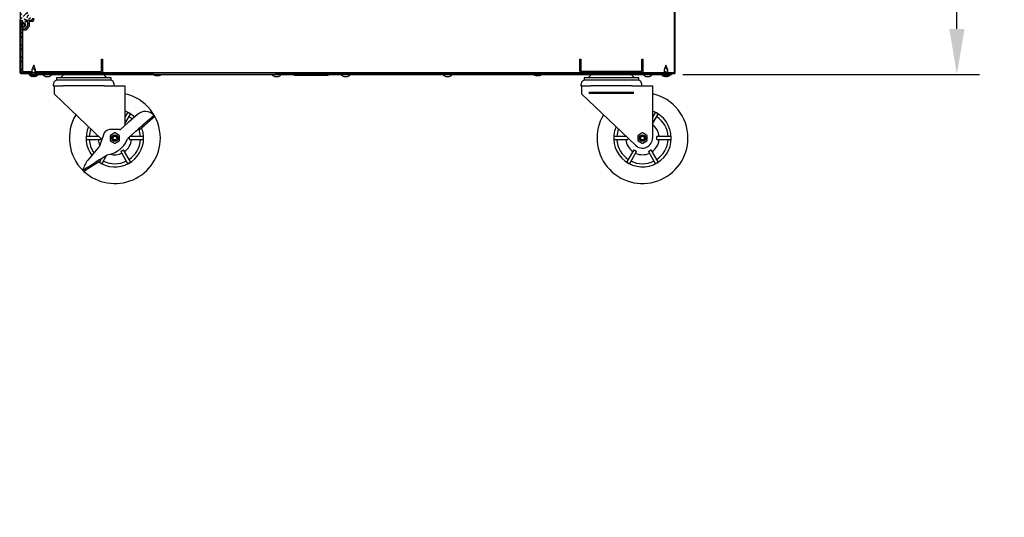
# Model space of a CAD drawing. Units: millimetres. Extents: x 0 to 12085, y 0 to 6069.
# Drawn here: x 9943 to 11025, y 0 to 547 of the extents above; entities that cross this region are included whole.
import ezdxf
from ezdxf import colors
from ezdxf.entities.mleader import LeaderData, LeaderLine
from ezdxf.math import Vec2, Vec3

# ---------------------------------------------------------------- set-up
doc = ezdxf.new("R2010")
doc.units = ezdxf.units.MM
doc.header["$LTSCALE"] = 10
for name, color, linetype in [('30277K0100(SEALI', 7, 'Continuous'), ('4034C41200(BLINE', 7, 'Continuous'), ('7112401008(TH_TS', 7, 'Continuous'), ('7S507N12L1(SPCAI', 7, 'Continuous'), ('Default', 7, 'Continuous'), ('P0109Q0100(CAP_U', 7, 'Continuous'), ('P0177P0100(SEALI', 7, 'Continuous'), ('UTETHAN-VOLUME', 7, 'Continuous'), ('V0108A0090(CABIN', 7, 'Continuous'), ('V0108A0100(CABIE', 7, 'Continuous'), ('V0108A0110(CABIE', 7, 'Continuous'), ('V0108A0130(CABIE', 7, 'Continuous'), ('V0122A0320(FRAME', 7, 'Continuous'), ('V0144A0190(PIPE_', 7, 'Continuous'), ('V0176A0150(REINF', 7, 'Continuous'), ('V0176A0160(REINF', 7, 'Continuous'), ('너트', 7, 'Continuous'), ('몸체', 7, 'Continuous'), ('브레이크', 7, 'Continuous'), ('축', 7, 'Continuous'), ('타이어(휠)', 7, 'Continuous')]:
    doc.layers.add(name, color=color, linetype=linetype)
doc.layers.add('AM_5', color=3, linetype='Continuous', lineweight=18)
doc.dimstyles.new('ISO-25', dxfattribs={"dimtxt": 2.5, "dimasz": 2.5, "dimexe": 1.25, "dimexo": 0.625, "dimtad": 1, "dimtxsty": 'Standard', "dimcen": 2.5, "dimadec": 0, "dimazin": 0, "dimtfac": 1, "dimtmove": 0, "dimatfit": 3, "dimfxl": 0, "dimarcsym": 0})
pattern_1 = [(135.00001, (0, -531.965), (-6.735191, -6.735193), []), (135.00001, (-7e-07, -527.474), (-6.735191, -6.735193), [])]
pattern_2 = [(135, (0, -531.9646), (-2.245064, -2.245064), [])]
pattern_3 = [(135, (0, -531.9646), (-2.245064, -2.245064), []), (225, (0, -531.9646), (-2.245064, -6.7351921), [7.9375, -4.7625])]

# ---------------------------------------------------------------- blocks, each defined once
blk = doc.blocks.new('_DOT')
at = {"color": 0}
blk.add_line((0, 0), (-1, 0), dxfattribs=at)
at = {"color": 0, "const_width": 0.333}
blk.add_lwpolyline([(-0.1665, 0, 1), (0.1665, 0, 1)], format="xyb", close=True, dxfattribs=at)
blk = doc.blocks.new('*D54')
at = {"layer": 'AM_5', "color": 0, "lineweight": -2}
for p, q in [((10674.6, 2467.1), (10997.7, 2467.1)), ((10972.7, 537.1), (10972.7, 2417.1)), ((10671.4, 487.1), (10997.7, 487.1))]:
    blk.add_line(p, q, dxfattribs=at)
at = {"layer": 'AM_5', "color": 0}
for points in [[(10964.4, 2417.1), (10981.1, 2417.1), (10972.7, 2467.1)], [(10964.4, 537.1), (10981.1, 537.1), (10972.7, 487.1)]]:
    blk.add_solid(points, dxfattribs=at)
at = {"layer": 'Defpoints', "color": 0}
for p in [(10662.1, 2467.1), (10972.7, 2467.1), (10658.9, 487.1)]:
    blk.add_point(p, dxfattribs=at)
at = {"layer": 'AM_5', "color": 0, "insert": (10935.2, 1477.1), "char_height": 50, "attachment_point": 5, "rotation": 90}
blk.add_mtext('1980', dxfattribs=at)

msp = doc.modelspace()

# ---------------------------------------------------------------- hatches: boundary and pattern name
at = {"layer": '7112401008(TH_TS', "linetype": 'Continuous'}
h = msp.add_hatch(dxfattribs=at)
h.set_pattern_fill('LINE', scale=2, angle=135, style=0)
h.set_pattern_definition([(135, (0, -531.9646), (-4.490128, -4.490128), [])])
edge = h.paths.add_edge_path()
edge.add_line((9959.916, 492.239), (9957.916, 497.068))
edge.add_line((9957.916, 497.068), (9955.916, 492.239))
edge.add_line((9955.916, 492.239), (9955.916, 487.068))
edge.add_line((9955.916, 487.068), (9953.216, 487.068))
edge.add_line((9953.216, 487.068), (9953.216, 486.569))
edge.add_arc((9957.916, 491.088), 6.52, 223.874562, 251.210882)
edge.add_line((9955.816, 484.915), (9955.816, 485.915))
edge.add_line((9955.816, 485.915), (9957.416, 486.876))
edge.add_line((9957.416, 486.876), (9958.416, 486.876))
edge.add_line((9958.416, 486.876), (9960.016, 485.915))
edge.add_line((9960.016, 485.915), (9960.016, 484.915))
edge.add_arc((9957.916, 491.088), 6.52, 288.789118, 316.125438)
edge.add_line((9962.616, 486.569), (9962.616, 487.068))
edge.add_line((9962.616, 487.068), (9959.916, 487.068))
edge.add_line((9959.916, 487.068), (9959.916, 492.239))
h = msp.add_hatch(dxfattribs=at)
h.set_pattern_fill('LINE', angle=135, style=0)
h.set_pattern_definition(pattern_2)
edge = h.paths.add_edge_path()
edge.add_line((10654.916, 492.239), (10652.916, 497.068))
edge.add_line((10652.916, 497.068), (10650.916, 492.239))
edge.add_line((10650.916, 492.239), (10650.916, 487.068))
edge.add_line((10650.916, 487.068), (10648.216, 487.068))
edge.add_line((10648.216, 487.068), (10648.216, 486.569))
edge.add_arc((10652.916, 491.088), 6.52, 223.874562, 251.210882)
edge.add_line((10650.816, 484.915), (10650.816, 485.915))
edge.add_line((10650.816, 485.915), (10652.416, 486.876))
edge.add_line((10652.416, 486.876), (10653.416, 486.876))
edge.add_line((10653.416, 486.876), (10655.016, 485.915))
edge.add_line((10655.016, 485.915), (10655.016, 484.915))
edge.add_arc((10652.916, 491.088), 6.52, 288.789118, 316.125438)
edge.add_line((10657.616, 486.569), (10657.616, 487.068))
edge.add_line((10657.616, 487.068), (10654.916, 487.068))
edge.add_line((10654.916, 487.068), (10654.916, 492.239))
at = {"layer": 'V0108A0100(CABIE', "linetype": 'Continuous'}
h = msp.add_hatch(dxfattribs=at)
h.set_pattern_fill('ANSI32', angle=90.000009, style=0)
h.set_pattern_definition(pattern_1)
edge = h.paths.add_edge_path()
edge.add_line((10654.416, 488.068), (10662.316, 488.068))
edge.add_arc((10662.316, 488.668), 0.6, 270, 360)
edge.add_line((10662.916, 488.668), (10662.916, 1854.068))
edge.add_line((10662.916, 1854.068), (10662.516, 1854.068))
edge.add_line((10662.516, 1854.068), (10662.516, 488.668))
edge.add_arc((10662.316, 488.668), 0.2, 270, 360, ccw=False)
edge.add_line((10662.316, 488.468), (10654.416, 488.468))
edge.add_line((10654.416, 488.468), (10654.416, 488.068))
h = msp.add_hatch(dxfattribs=at)
h.set_pattern_fill('ANSI32', angle=90.000009, style=0)
h.set_pattern_definition(pattern_1)
h.paths.add_polyline_path([(10647.916, 488.068), (10651.416, 488.068), (10651.416, 488.468), (10647.916, 488.468)])
at = {"layer": 'V0108A0110(CABIE', "linetype": 'Continuous'}
h = msp.add_hatch(dxfattribs=at)
h.set_pattern_fill('ANSI32', scale=2, angle=0.000009, style=0)
h.set_pattern_definition([(45, (0, -531.965), (-13.470386, 13.470382), []), (45, (8.98, -531.965), (-13.470386, 13.470382), [])])
h.paths.add_polyline_path([(10650.666, 487.468), (9960.166, 487.468), (9960.166, 487.068), (10650.666, 487.068)])
at = {"layer": 'V0108A0130(CABIE', "linetype": 'Continuous'}
h = msp.add_hatch(dxfattribs=at)
h.set_pattern_fill('ANSI38', angle=90, style=0)
h.set_pattern_definition(pattern_3)
edge = h.paths.add_edge_path()
edge.add_arc((9950.116, 548.268), 0.2, 270, 360, ccw=False)
edge.add_line((9950.116, 548.068), (9943.716, 548.068))
edge.add_arc((9943.716, 547.268), 0.8, 90, 180)
edge.add_line((9942.916, 547.268), (9942.916, 488.868))
edge.add_arc((9943.716, 488.868), 0.8, 180, 270)
edge.add_line((9943.716, 488.068), (9955.666, 488.068))
edge.add_line((9955.666, 488.068), (9955.666, 488.668))
edge.add_line((9955.666, 488.668), (9943.716, 488.668))
edge.add_arc((9943.716, 488.868), 0.2, 180, 270, ccw=False)
edge.add_line((9943.516, 488.868), (9943.516, 547.268))
edge.add_arc((9943.716, 547.268), 0.2, 90, 180, ccw=False)
edge.add_line((9943.716, 547.468), (9950.116, 547.468))
edge.add_arc((9950.116, 548.268), 0.8, 270, 360)
edge.add_line((9950.916, 548.268), (9950.916, 555.968))
edge.add_line((9950.916, 555.968), (9950.316, 555.968))
edge.add_line((9950.316, 555.968), (9950.316, 548.268))
h = msp.add_hatch(dxfattribs=at)
h.set_pattern_fill('ANSI38', angle=90, style=0)
h.set_pattern_definition(pattern_3)
h.paths.add_polyline_path([(9962.916, 488.668), (9960.166, 488.668), (9960.166, 488.068), (9962.916, 488.068)])
at = {"layer": 'V0122A0320(FRAME', "linetype": 'Continuous'}
h = msp.add_hatch(dxfattribs=at)
h.set_pattern_fill('LINE', angle=45, style=0)
h.set_pattern_definition([(45, (0, -531.9646), (-2.245064, 2.245064), [])])
edge = h.paths.add_edge_path()
edge.add_arc((9943.416, 548.568), 0.5, 180, 270)
edge.add_line((9943.416, 548.068), (9946.916, 548.068))
edge.add_line((9946.916, 548.068), (9946.916, 549.568))
edge.add_line((9946.916, 549.568), (9945.216, 549.568))
edge.add_arc((9945.216, 550.068), 0.5, 180, 270, ccw=False)
edge.add_line((9944.716, 550.068), (9944.716, 550.268))
edge.add_arc((9945.216, 550.268), 0.5, 90, 180, ccw=False)
edge.add_line((9945.216, 550.768), (9947.739, 550.768))
edge.add_arc((9947.739, 551.768), 1, 270, 338.198591)
edge.add_line((9948.667, 551.396), (9950.416, 554.968))
edge.add_line((9950.416, 554.968), (9950.416, 556.768))
edge.add_line((9950.416, 556.768), (9951.216, 556.768))
edge.add_line((9951.216, 556.768), (9951.216, 549.268))
edge.add_arc((9952.216, 549.268), 1, 180, 270)
edge.add_line((9952.216, 548.268), (9955.716, 548.268))
edge.add_arc((9955.716, 547.768), 0.5, 0, 90, ccw=False)
edge.add_line((9956.216, 547.768), (9956.216, 547.268))
edge.add_arc((9955.716, 547.268), 0.5, 270, 360, ccw=False)
edge.add_line((9955.716, 546.768), (9950.17, 546.768))
edge.add_arc((9949.366, 546.018), 1.1, 42.985886, 317.014114)
edge.add_line((9950.17, 545.268), (9951.416, 545.268))
edge.add_line((9951.416, 545.268), (9951.416, 540.952))
edge.add_line((9951.416, 540.952), (9949.261, 537.803))
edge.add_arc((9948.436, 538.368), 1, 270, 325.627495, ccw=False)
edge.add_line((9948.436, 537.368), (9945.516, 537.368))
edge.add_line((9945.516, 537.368), (9945.516, 535.868))
edge.add_line((9945.516, 535.868), (9948.436, 535.868))
edge.add_arc((9948.436, 538.368), 2.5, 270, 325.627495)
edge.add_line((9950.5, 536.956), (9952.916, 540.488))
edge.add_line((9952.916, 540.488), (9952.916, 545.268))
edge.add_line((9952.916, 545.268), (9956.716, 545.268))
edge.add_arc((9956.716, 546.268), 1, 270, 360)
edge.add_line((9957.716, 546.268), (9957.716, 548.768))
edge.add_arc((9956.716, 548.768), 1, 0, 90)
edge.add_line((9956.716, 549.768), (9953.216, 549.768))
edge.add_arc((9953.216, 550.268), 0.5, 180, 270, ccw=False)
edge.add_line((9952.716, 550.268), (9952.716, 564.468))
edge.add_arc((9953.216, 564.468), 0.5, 90, 180, ccw=False)
edge.add_line((9953.216, 564.968), (9955.716, 564.968))
edge.add_arc((9955.716, 564.468), 0.5, 0, 90, ccw=False)
edge.add_line((9956.216, 564.468), (9956.216, 562.468))
edge.add_line((9956.216, 562.468), (9957.716, 562.468))
edge.add_line((9957.716, 562.468), (9957.716, 565.468))
edge.add_arc((9956.716, 565.468), 1, 0, 90)
edge.add_line((9956.716, 566.468), (9952.216, 566.468))
edge.add_arc((9952.216, 565.468), 1, 90, 180)
edge.add_line((9951.216, 565.468), (9951.216, 559.768))
edge.add_line((9951.216, 559.768), (9950.416, 559.768))
edge.add_line((9950.416, 559.768), (9950.416, 564.268))
edge.add_arc((9950.116, 564.268), 0.3, 0, 90)
edge.add_line((9950.116, 564.568), (9944.716, 564.568))
edge.add_line((9944.716, 564.568), (9944.716, 565.568))
edge.add_line((9944.716, 565.568), (9949.416, 565.568))
edge.add_arc((9949.416, 566.568), 1, 270, 360)
edge.add_line((9950.416, 566.568), (9950.416, 567.068))
edge.add_line((9950.416, 567.068), (9943.916, 567.068))
edge.add_arc((9943.916, 566.068), 1, 90, 180)
edge.add_line((9942.916, 566.068), (9942.916, 548.568))
edge = h.paths.add_edge_path()
edge.add_line((9948.416, 563.068), (9945.216, 563.068))
edge.add_arc((9945.216, 562.568), 0.5, 90, 180)
edge.add_line((9944.716, 562.568), (9944.716, 552.768))
edge.add_arc((9945.216, 552.768), 0.5, 180, 270)
edge.add_line((9945.216, 552.268), (9947.4, 552.268))
edge.add_line((9947.4, 552.268), (9948.916, 555.257))
edge.add_line((9948.916, 555.257), (9948.916, 562.568))
edge.add_arc((9948.416, 562.568), 0.5, 0, 90)
at = {"layer": 'V0144A0190(PIPE_', "linetype": 'Continuous'}
h = msp.add_hatch(dxfattribs=at)
h.set_pattern_fill('LINE', angle=135, style=0)
h.set_pattern_definition(pattern_2)
edge = h.paths.add_edge_path()
edge.add_ellipse((9946.296, 541.56), major_axis=(2.6, 0), ratio=1, start_angle=0, end_angle=360)
edge = h.paths.add_edge_path()
edge.add_ellipse((9946.296, 541.56), major_axis=(2, 0), ratio=1, start_angle=0, end_angle=360)
h = msp.add_hatch(dxfattribs=at)
h.set_pattern_fill('LINE', angle=135, style=0)
h.set_pattern_definition(pattern_2)
edge = h.paths.add_edge_path()
edge.add_ellipse((9946.296, 541.56), major_axis=(2.38, 0), ratio=1, start_angle=0, end_angle=360)
edge = h.paths.add_edge_path()
edge.add_ellipse((9946.296, 541.56), major_axis=(1.78, 0), ratio=1, start_angle=0, end_angle=360)
at = {"layer": 'V0176A0150(REINF', "linetype": 'Continuous'}
h = msp.add_hatch(dxfattribs=at)
h.set_pattern_fill('ANSI32', angle=90.000009, style=0)
h.set_pattern_definition(pattern_1)
edge = h.paths.add_edge_path()
edge.add_line((9956.166, 490.368), (9946.016, 490.368))
edge.add_arc((9946.016, 490.868), 0.5, 180, 270, ccw=False)
edge.add_line((9945.516, 490.868), (9945.516, 546.068))
edge.add_line((9945.516, 546.068), (9943.916, 546.068))
edge.add_line((9943.916, 546.068), (9943.916, 490.868))
edge.add_arc((9946.016, 490.868), 2.1, 180, 270)
edge.add_line((9946.016, 488.768), (9956.166, 488.768))
edge.add_line((9956.166, 488.768), (9956.166, 490.368))
h = msp.add_hatch(dxfattribs=at)
h.set_pattern_fill('ANSI32', angle=90.000009, style=0)
h.set_pattern_definition(pattern_1)
edge = h.paths.add_edge_path()
edge.add_line((10033.916, 490.868), (10033.916, 503.768))
edge.add_line((10033.916, 503.768), (10032.316, 503.768))
edge.add_line((10032.316, 503.768), (10032.316, 490.868))
edge.add_arc((10031.816, 490.868), 0.5, 270, 360, ccw=False)
edge.add_line((10031.816, 490.368), (9959.666, 490.368))
edge.add_line((9959.666, 490.368), (9959.666, 488.768))
edge.add_line((9959.666, 488.768), (10031.816, 488.768))
edge.add_arc((10031.816, 490.868), 2.1, 270, 360)
at = {"layer": 'V0176A0160(REINF', "linetype": 'Continuous'}
h = msp.add_hatch(dxfattribs=at)
h.set_pattern_fill('ANSI32', angle=90.000009, style=0)
h.set_pattern_definition(pattern_1)
edge = h.paths.add_edge_path()
edge.add_arc((10625.816, 490.968), 2.1, 270, 360)
edge.add_line((10627.916, 490.968), (10627.916, 503.868))
edge.add_line((10627.916, 503.868), (10626.316, 503.868))
edge.add_line((10626.316, 503.868), (10626.316, 490.968))
edge.add_arc((10625.816, 490.968), 0.5, 270, 360, ccw=False)
edge.add_line((10625.816, 490.468), (10560.016, 490.468))
edge.add_arc((10560.016, 490.968), 0.5, 180, 270, ccw=False)
edge.add_line((10559.516, 490.968), (10559.516, 503.868))
edge.add_line((10559.516, 503.868), (10557.916, 503.868))
edge.add_line((10557.916, 503.868), (10557.916, 490.968))
edge.add_arc((10560.016, 490.968), 2.1, 180, 270)
edge.add_line((10560.016, 488.868), (10625.816, 488.868))

# ---------------------------------------------------------------- linework, layer by layer
at = {"layer": '30277K0100(SEALI', "color": 7, "linetype": 'Continuous'}
for p, q in [((10089.471, 487.468), (10089.471, 488.668)), ((10224.471, 487.468), (10224.471, 488.668))]:
    msp.add_line(p, q, dxfattribs=at)
at = {"layer": '4034C41200(BLINE', "color": 7, "linetype": 'Continuous'}
for centre, radius, start, end in [((9954.696, 487.968), 0.1, 90, 232.273038), ((9957.916, 492.129), 5.362, 232.273038, 240.393682), ((9957.916, 492.129), 5.362, 299.606318, 307.726962), ((9961.135, 487.968), 0.1, 307.726962, 90)]:
    msp.add_arc(centre, radius, start, end, dxfattribs=at)
at = {"layer": '7112401008(TH_TS', "color": 7, "linetype": 'Continuous'}
for p, q in [((9955.916, 487.068), (9953.216, 487.068)), ((9953.216, 487.068), (9953.216, 486.569)), ((9957.916, 497.068), (9955.916, 492.239)), ((9955.916, 492.239), (9955.916, 487.068)), ((9955.916, 492.239), (9956.345, 492.239)), ((9956.345, 487.068), (9956.345, 492.239)), ((9959.916, 492.239), (9957.916, 497.068)), ((9959.486, 487.068), (9959.486, 492.239)), ((9959.916, 492.239), (9959.486, 492.239)), ((9959.916, 487.068), (9959.916, 492.239)), ((9962.616, 487.068), (9959.916, 487.068)), ((9962.616, 486.569), (9962.616, 487.068)), ((9968.216, 487.068), (9968.216, 486.569)), ((9970.916, 488.068), (9970.916, 487.468)), ((9971.345, 487.468), (9971.345, 488.068)), ((9977.616, 486.569), (9977.616, 487.068)), ((10089.216, 488.068), (10089.216, 487.569)), ((10089.471, 487.569), (10089.216, 487.569)), ((10220.216, 487.068), (10220.216, 486.569)), ((10226.486, 487.468), (10226.486, 488.068)), ((10226.916, 487.468), (10226.916, 488.068)), ((10229.616, 486.569), (10229.616, 487.068)), ((10296.216, 487.068), (10296.216, 486.569)), ((10298.916, 488.068), (10298.916, 487.468)), ((10299.345, 487.468), (10299.345, 488.068)), ((10302.486, 487.468), (10302.486, 488.068)), ((10302.916, 487.468), (10302.916, 488.068)), ((10305.616, 486.569), (10305.616, 487.068)), ((10408.216, 487.068), (10408.216, 486.569)), ((10410.916, 488.068), (10410.916, 487.468)), ((10411.345, 487.468), (10411.345, 488.068)), ((10414.486, 487.468), (10414.486, 488.068)), ((10414.916, 487.468), (10414.916, 488.068)), ((10417.616, 486.569), (10417.616, 487.068)), ((10507.216, 488.068), (10507.216, 487.569)), ((10516.616, 487.569), (10507.216, 487.569)), ((10516.616, 487.569), (10516.616, 488.068)), ((10628.216, 487.068), (10628.216, 486.569)), ((10634.486, 487.468), (10634.486, 488.068)), ((10634.916, 487.468), (10634.916, 488.068)), ((10637.616, 486.569), (10637.616, 487.068)), ((10650.916, 487.068), (10648.216, 487.068)), ((10648.216, 487.068), (10648.216, 486.569)), ((10652.916, 497.068), (10650.916, 492.239)), ((10650.916, 492.239), (10650.916, 487.068)), ((10650.916, 492.239), (10651.345, 492.239)), ((10651.345, 487.068), (10651.345, 492.239)), ((10654.916, 492.239), (10652.916, 497.068)), ((10654.486, 487.068), (10654.486, 492.239)), ((10654.916, 492.239), (10654.486, 492.239)), ((10654.916, 487.068), (10654.916, 492.239)), ((10657.616, 487.068), (10654.916, 487.068)), ((10657.616, 486.569), (10657.616, 487.068)), ((9957.416, 486.876), (9955.816, 485.915)), ((9955.816, 485.915), (9955.816, 484.915)), ((9958.416, 486.876), (9957.416, 486.876)), ((9957.416, 485.951), (9957.416, 484.915)), ((9957.416, 485.915), (9958.416, 485.915)), ((9960.016, 485.915), (9958.416, 486.876)), ((9958.416, 484.915), (9958.416, 485.951)), ((9960.016, 484.915), (9960.016, 485.915)), ((9977.616, 486.569), (9968.216, 486.569)), ((9970.816, 484.935), (9970.816, 484.915)), ((9972.416, 484.935), (9972.416, 484.915)), ((9973.416, 484.935), (9973.416, 484.915)), ((9975.016, 484.935), (9975.016, 484.915)), ((10091.816, 485.935), (10091.816, 485.915)), ((10093.416, 485.935), (10093.416, 485.915)), ((10094.416, 485.935), (10094.416, 485.915)), ((10096.016, 485.935), (10096.016, 485.915)), ((10229.616, 486.569), (10220.216, 486.569)), ((10222.816, 484.935), (10222.816, 484.915)), ((10224.416, 484.935), (10224.416, 484.915)), ((10225.416, 484.935), (10225.416, 484.915)), ((10227.016, 484.935), (10227.016, 484.915)), ((10305.616, 486.569), (10296.216, 486.569)), ((10298.816, 484.935), (10298.816, 484.915)), ((10300.416, 484.935), (10300.416, 484.915)), ((10301.416, 484.935), (10301.416, 484.915)), ((10303.016, 484.935), (10303.016, 484.915)), ((10417.616, 486.569), (10408.216, 486.569)), ((10410.816, 484.935), (10410.816, 484.915)), ((10412.416, 484.935), (10412.416, 484.915)), ((10413.416, 484.935), (10413.416, 484.915)), ((10415.016, 484.935), (10415.016, 484.915)), ((10509.816, 485.935), (10509.816, 485.915)), ((10511.416, 485.935), (10511.416, 485.915)), ((10512.416, 485.935), (10512.416, 485.915)), ((10514.016, 485.935), (10514.016, 485.915)), ((10637.616, 486.569), (10628.216, 486.569)), ((10630.816, 484.935), (10630.816, 484.915)), ((10632.416, 484.935), (10632.416, 484.915)), ((10633.416, 484.935), (10633.416, 484.915)), ((10635.016, 484.935), (10635.016, 484.915)), ((10652.416, 486.876), (10650.816, 485.915)), ((10650.816, 485.915), (10650.816, 484.915)), ((10653.416, 486.876), (10652.416, 486.876)), ((10652.416, 485.951), (10652.416, 484.915)), ((10652.416, 485.915), (10653.416, 485.915)), ((10655.016, 485.915), (10653.416, 486.876)), ((10653.416, 484.915), (10653.416, 485.951)), ((10655.016, 484.915), (10655.016, 485.915))]:
    msp.add_line(p, q, dxfattribs=at)
for centre, radius, start, end in [((10093.916, 492.088), 6.52, 223.874562, 225.120225), ((10093.916, 492.088), 6.52, 230.34838, 251.210882), ((10093.916, 492.088), 6.52, 288.789118, 309.65162), ((10511.916, 492.088), 6.52, 223.874562, 225.120225), ((10511.916, 492.088), 6.52, 230.34838, 251.210882), ((10511.916, 492.088), 6.52, 288.789118, 309.65162), ((10511.916, 492.088), 6.52, 314.879775, 316.125438), ((9957.916, 491.088), 6.52, 223.874562, 251.210882), ((9957.916, 491.088), 6.501, 251.1533, 251.711159), ((9957.916, 491.088), 6.173, 265.353735, 274.646265), ((9957.916, 491.088), 6.501, 288.288841, 288.8467), ((9957.916, 491.088), 6.52, 288.789118, 316.125438), ((9972.916, 491.088), 6.52, 223.874562, 251.210882), ((9972.916, 491.088), 6.501, 251.1533, 251.711159), ((9972.916, 491.088), 6.173, 265.353735, 274.646265), ((9972.916, 491.088), 6.501, 288.288841, 288.8467), ((9972.916, 491.088), 6.52, 288.789118, 316.125438), ((10093.916, 492.088), 6.501, 251.1533, 251.711159), ((10093.916, 492.088), 6.173, 265.353735, 274.646265), ((10093.916, 492.088), 6.501, 288.288841, 288.8467), ((10224.916, 491.088), 6.52, 223.874562, 251.210882), ((10224.916, 491.088), 6.501, 251.1533, 251.711159), ((10224.916, 491.088), 6.173, 265.353735, 274.646265), ((10224.916, 491.088), 6.501, 288.288841, 288.8467), ((10224.916, 491.088), 6.52, 288.789118, 316.125438), ((10300.916, 491.088), 6.52, 223.874562, 251.210882), ((10300.916, 491.088), 6.501, 251.1533, 251.711159), ((10300.916, 491.088), 6.173, 265.353735, 274.646265), ((10300.916, 491.088), 6.501, 288.288841, 288.8467), ((10300.916, 491.088), 6.52, 288.789118, 316.125438), ((10412.916, 491.088), 6.52, 223.874562, 251.210882), ((10412.916, 491.088), 6.501, 251.1533, 251.711159), ((10412.916, 491.088), 6.173, 265.353735, 274.646265), ((10412.916, 491.088), 6.501, 288.288841, 288.8467), ((10412.916, 491.088), 6.52, 288.789118, 316.125438), ((10511.916, 492.088), 6.501, 251.1533, 251.711159), ((10511.916, 492.088), 6.173, 265.353735, 274.646265), ((10511.916, 492.088), 6.501, 288.288841, 288.8467), ((10632.916, 491.088), 6.52, 223.874562, 251.210882), ((10632.916, 491.088), 6.501, 251.1533, 251.711159), ((10632.916, 491.088), 6.173, 265.353735, 274.646265), ((10632.916, 491.088), 6.501, 288.288841, 288.8467), ((10632.916, 491.088), 6.52, 288.789118, 316.125438), ((10652.916, 491.088), 6.52, 223.874562, 251.210882), ((10652.916, 491.088), 6.501, 251.1533, 251.711159), ((10652.916, 491.088), 6.173, 265.353735, 274.646265), ((10652.916, 491.088), 6.501, 288.288841, 288.8467), ((10652.916, 491.088), 6.52, 288.789118, 316.125438)]:
    msp.add_arc(centre, radius, start, end, dxfattribs=at)
for centre, start_param, end_param in [((9955.876, 485.951), 3.14159265, 3.92699082), ((9959.956, 485.951), 5.49778714, 6.28318531), ((10650.876, 485.951), 3.14159265, 3.92699082), ((10654.956, 485.951), 5.49778714, 6.28318531)]:
    msp.add_ellipse(centre, major_axis=(-1.54, 0), ratio=0.60086062, start_param=start_param, end_param=end_param, dxfattribs=at)
for points in [[(9957.416, 484.915), (9957.416, 484.883), (9957.406, 484.854), (9957.369, 484.803), (9957.34, 484.78), (9957.263, 484.745), (9957.216, 484.731), (9957.103, 484.713), (9957.037, 484.708), (9956.82, 484.708), (9956.645, 484.727), (9956.365, 484.78), (9956.267, 484.803), (9956.072, 484.854), (9955.974, 484.883), (9955.876, 484.915)], [(9959.956, 484.915), (9959.857, 484.883), (9959.759, 484.854), (9959.565, 484.803), (9959.467, 484.78), (9959.28, 484.745), (9959.191, 484.731), (9959.02, 484.713), (9958.939, 484.708), (9958.722, 484.708), (9958.606, 484.727), (9958.492, 484.78), (9958.463, 484.803), (9958.425, 484.854), (9958.416, 484.883), (9958.416, 484.915)], [(9970.876, 484.915), (9970.974, 484.883), (9971.072, 484.854), (9971.266, 484.803), (9971.364, 484.78), (9971.551, 484.745), (9971.641, 484.731), (9971.811, 484.713), (9971.892, 484.708), (9972.109, 484.708), (9972.225, 484.727), (9972.339, 484.78), (9972.368, 484.803), (9972.406, 484.854), (9972.416, 484.883), (9972.416, 484.915)], [(9973.416, 484.915), (9973.416, 484.883), (9973.425, 484.854), (9973.463, 484.803), (9973.492, 484.78), (9973.568, 484.745), (9973.615, 484.731), (9973.728, 484.713), (9973.794, 484.708), (9974.011, 484.708), (9974.186, 484.727), (9974.467, 484.78), (9974.564, 484.803), (9974.759, 484.854), (9974.857, 484.883), (9974.956, 484.915)], [(10091.876, 485.915), (10091.974, 485.883), (10092.072, 485.854), (10092.266, 485.803), (10092.364, 485.78), (10092.551, 485.745), (10092.641, 485.731), (10092.811, 485.713), (10092.892, 485.708), (10093.109, 485.708), (10093.225, 485.727), (10093.339, 485.78), (10093.368, 485.803), (10093.406, 485.854), (10093.416, 485.883), (10093.416, 485.915)], [(10094.416, 485.915), (10094.416, 485.883), (10094.425, 485.854), (10094.463, 485.803), (10094.492, 485.78), (10094.568, 485.745), (10094.615, 485.731), (10094.728, 485.713), (10094.794, 485.708), (10095.011, 485.708), (10095.186, 485.727), (10095.467, 485.78), (10095.564, 485.803), (10095.759, 485.854), (10095.857, 485.883), (10095.956, 485.915)], [(10222.876, 484.915), (10222.974, 484.883), (10223.072, 484.854), (10223.266, 484.803), (10223.364, 484.78), (10223.551, 484.745), (10223.641, 484.731), (10223.811, 484.713), (10223.892, 484.708), (10224.109, 484.708), (10224.225, 484.727), (10224.339, 484.78), (10224.368, 484.803), (10224.406, 484.854), (10224.416, 484.883), (10224.416, 484.915)], [(10225.416, 484.915), (10225.416, 484.883), (10225.425, 484.854), (10225.463, 484.803), (10225.492, 484.78), (10225.568, 484.745), (10225.615, 484.731), (10225.728, 484.713), (10225.794, 484.708), (10226.011, 484.708), (10226.186, 484.727), (10226.467, 484.78), (10226.564, 484.803), (10226.759, 484.854), (10226.857, 484.883), (10226.956, 484.915)], [(10298.876, 484.915), (10298.974, 484.883), (10299.072, 484.854), (10299.266, 484.803), (10299.364, 484.78), (10299.551, 484.745), (10299.641, 484.731), (10299.811, 484.713), (10299.892, 484.708), (10300.109, 484.708), (10300.225, 484.727), (10300.339, 484.78), (10300.368, 484.803), (10300.406, 484.854), (10300.416, 484.883), (10300.416, 484.915)], [(10301.416, 484.915), (10301.416, 484.883), (10301.425, 484.854), (10301.463, 484.803), (10301.492, 484.78), (10301.568, 484.745), (10301.615, 484.731), (10301.728, 484.713), (10301.794, 484.708), (10302.011, 484.708), (10302.186, 484.727), (10302.467, 484.78), (10302.564, 484.803), (10302.759, 484.854), (10302.857, 484.883), (10302.956, 484.915)], [(10410.876, 484.915), (10410.974, 484.883), (10411.072, 484.854), (10411.266, 484.803), (10411.364, 484.78), (10411.551, 484.745), (10411.641, 484.731), (10411.811, 484.713), (10411.892, 484.708), (10412.109, 484.708), (10412.225, 484.727), (10412.339, 484.78), (10412.368, 484.803), (10412.406, 484.854), (10412.416, 484.883), (10412.416, 484.915)], [(10413.416, 484.915), (10413.416, 484.883), (10413.425, 484.854), (10413.463, 484.803), (10413.492, 484.78), (10413.568, 484.745), (10413.615, 484.731), (10413.728, 484.713), (10413.794, 484.708), (10414.011, 484.708), (10414.186, 484.727), (10414.467, 484.78), (10414.564, 484.803), (10414.759, 484.854), (10414.857, 484.883), (10414.956, 484.915)], [(10509.876, 485.915), (10509.974, 485.883), (10510.072, 485.854), (10510.266, 485.803), (10510.364, 485.78), (10510.551, 485.745), (10510.641, 485.731), (10510.811, 485.713), (10510.892, 485.708), (10511.109, 485.708), (10511.225, 485.727), (10511.339, 485.78), (10511.368, 485.803), (10511.406, 485.854), (10511.416, 485.883), (10511.416, 485.915)], [(10512.416, 485.915), (10512.416, 485.883), (10512.425, 485.854), (10512.463, 485.803), (10512.492, 485.78), (10512.568, 485.745), (10512.615, 485.731), (10512.728, 485.713), (10512.794, 485.708), (10513.011, 485.708), (10513.186, 485.727), (10513.467, 485.78), (10513.564, 485.803), (10513.759, 485.854), (10513.857, 485.883), (10513.956, 485.915)], [(10630.876, 484.915), (10630.974, 484.883), (10631.072, 484.854), (10631.266, 484.803), (10631.364, 484.78), (10631.551, 484.745), (10631.641, 484.731), (10631.811, 484.713), (10631.892, 484.708), (10632.109, 484.708), (10632.225, 484.727), (10632.339, 484.78), (10632.368, 484.803), (10632.406, 484.854), (10632.416, 484.883), (10632.416, 484.915)], [(10633.416, 484.915), (10633.416, 484.883), (10633.425, 484.854), (10633.463, 484.803), (10633.492, 484.78), (10633.568, 484.745), (10633.615, 484.731), (10633.728, 484.713), (10633.794, 484.708), (10634.011, 484.708), (10634.186, 484.727), (10634.467, 484.78), (10634.564, 484.803), (10634.759, 484.854), (10634.857, 484.883), (10634.956, 484.915)], [(10652.416, 484.915), (10652.416, 484.883), (10652.406, 484.854), (10652.369, 484.803), (10652.34, 484.78), (10652.263, 484.745), (10652.216, 484.731), (10652.103, 484.713), (10652.037, 484.708), (10651.82, 484.708), (10651.645, 484.727), (10651.365, 484.78), (10651.267, 484.803), (10651.072, 484.854), (10650.974, 484.883), (10650.876, 484.915)], [(10654.956, 484.915), (10654.857, 484.883), (10654.759, 484.854), (10654.565, 484.803), (10654.467, 484.78), (10654.28, 484.745), (10654.191, 484.731), (10654.02, 484.713), (10653.939, 484.708), (10653.722, 484.708), (10653.606, 484.727), (10653.492, 484.78), (10653.463, 484.803), (10653.425, 484.854), (10653.416, 484.883), (10653.416, 484.915)]]:
    msp.add_open_spline(points, degree=3, knots=[0, 0, 0, 0, 0.125, 0.125, 0.25, 0.25, 0.375, 0.375, 0.5, 0.5, 0.75, 0.75, 0.875, 0.875, 1, 1, 1, 1], dxfattribs=at)
at = {"layer": '7S507N12L1(SPCAI', "color": 7, "linetype": 'Continuous'}
for p, q in [((10617.666, 467.068), (10568.166, 467.068)), ((10617.666, 466.068), (10568.166, 466.068))]:
    msp.add_line(p, q, dxfattribs=at)
at = {"layer": 'P0109Q0100(CAP_U', "color": 7, "linetype": 'Continuous'}
for p, q in [((10243.916, 488.068), (10243.916, 487.468)), ((10243.916, 487.068), (10243.916, 486.568)), ((10281.916, 487.468), (10281.916, 488.068)), ((10281.916, 486.568), (10281.916, 487.068)), ((10244.416, 486.068), (10281.416, 486.068))]:
    msp.add_line(p, q, dxfattribs=at)
for centre, start, end in [((10244.416, 486.568), 180, 270), ((10281.416, 486.568), 270, 0)]:
    msp.add_arc(centre, 0.5, start, end, dxfattribs=at)
at = {"layer": 'P0177P0100(SEALI', "color": 7, "linetype": 'Continuous'}
for p, q in [((9972.916, 487.968), (9972.916, 488.668)), ((9972.916, 487.968), (10052.916, 487.968)), ((10052.916, 487.968), (9972.916, 487.968)), ((9972.916, 487.868), (9972.916, 487.968)), ((10052.916, 487.868), (9972.916, 487.868)), ((10052.916, 487.868), (9972.916, 487.868)), ((9972.916, 487.468), (9972.916, 487.868)), ((10052.916, 487.968), (10052.916, 488.668)), ((10052.916, 487.868), (10052.916, 487.968)), ((10052.916, 487.468), (10052.916, 487.868)), ((10552.916, 487.968), (10552.916, 488.668)), ((10552.916, 487.968), (10632.916, 487.968)), ((10632.916, 487.968), (10552.916, 487.968)), ((10552.916, 487.868), (10552.916, 487.968)), ((10632.916, 487.868), (10552.916, 487.868)), ((10632.916, 487.868), (10552.916, 487.868)), ((10552.916, 487.468), (10552.916, 487.868)), ((10632.916, 487.968), (10632.916, 488.668)), ((10632.916, 487.868), (10632.916, 487.968)), ((10632.916, 487.468), (10632.916, 487.868))]:
    msp.add_line(p, q, dxfattribs=at)
at = {"layer": 'UTETHAN-VOLUME', "color": 7, "linetype": 'Continuous'}
for p, q in [((10662.316, 488.668), (10662.316, 2155.868)), ((9943.516, 488.668), (9943.516, 566.668)), ((10662.316, 488.668), (9943.516, 488.668))]:
    msp.add_line(p, q, dxfattribs=at)
at = {"layer": 'V0108A0090(CABIN', "color": 7, "linetype": 'Continuous'}
for p, q in [((9963.616, 488.068), (9962.916, 488.068)), ((9963.616, 488.668), (9963.616, 488.068)), ((9972.916, 488.068), (9963.616, 488.068)), ((10089.471, 488.068), (10052.916, 488.068)), ((10552.916, 488.068), (10224.471, 488.068)), ((10642.216, 488.068), (10632.916, 488.068)), ((10642.216, 488.068), (10642.216, 488.668)), ((10647.916, 488.068), (10642.216, 488.068)), ((10650.716, 488.668), (10650.716, 488.468)), ((10662.116, 488.468), (10662.116, 488.668))]:
    msp.add_line(p, q, dxfattribs=at)
at = {"layer": 'V0108A0100(CABIE', "color": 7, "linetype": 'Continuous'}
for p, q in [((10662.516, 488.668), (10662.516, 1854.068)), ((10662.916, 488.668), (10662.916, 1854.068)), ((10647.916, 488.068), (10647.916, 488.468)), ((10647.916, 488.468), (10651.416, 488.468)), ((10647.916, 488.068), (10651.416, 488.068)), ((10651.416, 488.468), (10654.416, 488.468)), ((10651.416, 488.468), (10651.416, 488.068)), ((10654.416, 488.068), (10654.416, 488.468)), ((10654.416, 488.468), (10662.316, 488.468)), ((10654.416, 488.068), (10662.316, 488.068)), ((10662.316, 488.668), (10662.516, 488.668))]:
    msp.add_line(p, q, dxfattribs=at)
for radius in [0.6, 0.2]:
    msp.add_arc((10662.316, 488.668), radius, 270, 0, dxfattribs=at)
at = {"layer": 'V0108A0110(CABIE', "color": 7, "linetype": 'Continuous'}
for p, q in [((9952.916, 487.068), (9952.916, 487.468)), ((9952.916, 487.468), (9955.666, 487.468)), ((9952.916, 487.068), (9955.666, 487.068)), ((9955.666, 487.468), (9955.666, 487.068)), ((9955.666, 487.468), (9955.916, 487.468)), ((9959.916, 487.468), (9960.166, 487.468)), ((9960.166, 487.068), (9960.166, 487.468)), ((9960.166, 487.468), (10650.666, 487.468)), ((9960.166, 487.068), (10650.666, 487.068)), ((10650.666, 487.468), (10650.916, 487.468)), ((10650.666, 487.468), (10650.666, 487.068)), ((10654.916, 487.468), (10655.166, 487.468)), ((10655.166, 487.468), (10658.916, 487.468)), ((10655.166, 487.068), (10655.166, 487.468)), ((10655.166, 487.068), (10658.916, 487.068)), ((10658.916, 487.468), (10658.916, 487.068))]:
    msp.add_line(p, q, dxfattribs=at)
at = {"layer": 'V0108A0130(CABIE', "color": 7, "linetype": 'Continuous'}
for p, q in [((9942.916, 488.868), (9942.916, 547.268)), ((9943.516, 488.868), (9943.516, 547.268)), ((9943.716, 488.668), (9955.666, 488.668)), ((9943.716, 488.068), (9955.666, 488.068)), ((9955.666, 488.668), (9955.666, 488.068)), ((9955.666, 488.068), (9955.916, 488.068)), ((9959.916, 488.068), (9960.166, 488.068)), ((9960.166, 488.068), (9960.166, 488.668)), ((9960.166, 488.668), (9962.916, 488.668)), ((9960.166, 488.068), (9962.916, 488.068)), ((9962.916, 488.668), (9962.916, 488.068))]:
    msp.add_line(p, q, dxfattribs=at)
for radius in [0.8, 0.2]:
    msp.add_arc((9943.716, 488.868), radius, 180, 270, dxfattribs=at)
at = {"layer": 'V0122A0320(FRAME', "color": 7, "linetype": 'Continuous'}
for p, q in [((9950.17, 546.768), (9955.716, 546.768)), ((9951.416, 545.268), (9950.17, 545.268)), ((9951.416, 540.952), (9951.416, 545.268)), ((9956.716, 545.268), (9952.916, 545.268)), ((9952.916, 545.268), (9952.916, 540.488)), ((9956.216, 547.268), (9956.216, 547.768)), ((9957.716, 548.768), (9957.716, 546.268)), ((9945.516, 535.868), (9945.516, 537.368)), ((9945.516, 537.368), (9948.436, 537.368)), ((9948.436, 535.868), (9945.516, 535.868)), ((9949.261, 537.803), (9951.416, 540.952)), ((9952.916, 540.488), (9950.5, 536.956))]:
    msp.add_line(p, q, dxfattribs=at)
for centre, radius, start, end in [((9949.366, 546.018), 1.1, 42.985886, 317.014114), ((9955.716, 547.268), 0.5, 270, 0), ((9956.716, 546.268), 1, 270, 0), ((9948.436, 538.368), 1, 270, 325.627495), ((9948.436, 538.368), 2.5, 270, 325.627495)]:
    msp.add_arc(centre, radius, start, end, dxfattribs=at)
at = {"layer": 'V0144A0190(PIPE_', "color": 7, "linetype": 'Continuous'}
for radius in [2.6, 2.38, 2, 1.78]:
    msp.add_circle((9946.296, 541.56), radius, dxfattribs=at)
at = {"layer": 'V0176A0150(REINF', "color": 7, "linetype": 'Continuous'}
for p, q in [((9945.516, 546.068), (9943.916, 546.068)), ((9943.916, 546.068), (9943.916, 490.868)), ((9945.516, 546.068), (9945.516, 490.868)), ((10032.316, 503.768), (10033.916, 503.768)), ((10032.316, 490.868), (10032.316, 503.768)), ((10033.916, 490.868), (10033.916, 503.768)), ((9946.016, 490.368), (9956.166, 490.368)), ((9946.016, 488.768), (9956.166, 488.768)), ((9956.166, 490.368), (9956.166, 488.768)), ((9959.666, 490.368), (10031.816, 490.368)), ((9959.666, 488.768), (9959.666, 490.368)), ((9959.666, 488.768), (10031.816, 488.768))]:
    msp.add_line(p, q, dxfattribs=at)
for centre, radius, start, end in [((9946.016, 490.868), 2.1, 180, 270), ((9946.016, 490.868), 0.5, 180, 270), ((10031.816, 490.868), 2.1, 270, 0), ((10031.816, 490.868), 0.5, 270, 0)]:
    msp.add_arc(centre, radius, start, end, dxfattribs=at)
at = {"layer": 'V0176A0160(REINF', "color": 7, "linetype": 'Continuous'}
for p, q in [((10557.916, 503.868), (10557.916, 490.968)), ((10557.916, 503.868), (10559.516, 503.868)), ((10559.516, 503.868), (10559.516, 490.968)), ((10626.316, 503.868), (10627.916, 503.868)), ((10626.316, 490.968), (10626.316, 503.868)), ((10627.916, 490.968), (10627.916, 503.868)), ((10560.016, 490.468), (10625.816, 490.468)), ((10560.016, 488.868), (10625.816, 488.868))]:
    msp.add_line(p, q, dxfattribs=at)
for centre, radius, start, end in [((10560.016, 490.968), 2.1, 180, 270), ((10560.016, 490.968), 0.5, 180, 270), ((10625.816, 490.968), 2.1, 270, 0), ((10625.816, 490.968), 0.5, 270, 0)]:
    msp.add_arc(centre, radius, start, end, dxfattribs=at)
at = {"layer": '너트', "color": 7, "linetype": 'Continuous'}
for p, q in [((10046.866, 422.673), (10042.366, 420.075)), ((10051.866, 420.075), (10047.366, 422.673)), ((10626.866, 422.673), (10622.366, 420.075)), ((10631.866, 420.075), (10627.366, 422.673)), ((10042.116, 419.642), (10042.116, 414.493)), ((10042.366, 414.06), (10046.866, 411.462)), ((10047.366, 411.462), (10051.866, 414.06)), ((10052.116, 414.493), (10052.116, 419.642)), ((10622.116, 419.642), (10622.116, 414.493)), ((10622.366, 414.06), (10626.866, 411.462)), ((10627.366, 411.462), (10631.866, 414.06)), ((10632.116, 414.493), (10632.116, 419.642))]:
    msp.add_line(p, q, dxfattribs=at)
for centre in [(10047.116, 417.068), (10627.116, 417.068)]:
    msp.add_circle(centre, 3.5, dxfattribs=at)
for centre, start, end in [((10047.116, 422.24), 60, 120), ((10627.116, 422.24), 60, 120), ((10042.616, 419.642), 120, 180), ((10042.616, 414.493), 180, 240), ((10047.116, 411.895), 240, 300), ((10051.616, 419.642), 0, 60), ((10051.616, 414.493), 300, 0), ((10622.616, 419.642), 120, 180), ((10622.616, 414.493), 180, 240), ((10627.116, 411.895), 240, 300), ((10631.616, 419.642), 0, 60), ((10631.616, 414.493), 300, 0)]:
    msp.add_arc(centre, 0.5, start, end, dxfattribs=at)
at = {"layer": '몸체', "color": 7, "linetype": 'Continuous'}
for p, q in [((10042.916, 483.468), (9982.916, 483.468)), ((9982.916, 483.468), (9982.916, 480.768)), ((10042.916, 480.768), (9982.916, 480.768)), ((9990.049, 486.043), (9987.486, 483.468)), ((10038.346, 483.468), (10035.782, 486.043)), ((10042.916, 480.768), (10042.916, 483.468)), ((10622.916, 483.468), (10562.916, 483.468)), ((10562.916, 483.468), (10562.916, 480.768)), ((10622.916, 483.468), (10562.916, 483.468)), ((10622.916, 480.768), (10562.916, 480.768)), ((10570.049, 486.043), (10567.486, 483.468)), ((10618.346, 483.468), (10615.782, 486.043)), ((10622.916, 480.768), (10622.916, 483.468)), ((9979.466, 474.568), (9980.616, 474.568)), ((9980.616, 474.568), (9990.36, 474.568)), ((9980.616, 465.368), (9980.616, 474.568)), ((10035.471, 474.568), (9990.36, 474.568)), ((10035.471, 474.568), (10058.116, 474.568)), ((10058.116, 474.568), (10058.116, 430.926)), ((10560.616, 474.568), (10559.466, 474.568)), ((10560.616, 474.568), (10570.36, 474.568)), ((10560.616, 465.368), (10560.616, 474.568)), ((10615.471, 474.568), (10570.36, 474.568)), ((10615.471, 474.568), (10638.116, 474.568)), ((10638.116, 474.568), (10638.116, 417.068)), ((10032.855, 415.477), (9980.616, 465.368)), ((10619.518, 409.113), (10560.616, 465.368))]:
    msp.add_line(p, q, dxfattribs=at)
for centre, radius, start, end in [((9992.636, 483.468), 3.65, 99.494525, 135.132317), ((10033.196, 483.468), 3.65, 44.867683, 80.505475), ((10572.636, 483.468), 3.65, 99.494525, 135.132317), ((10613.196, 483.468), 3.65, 44.867683, 80.505475), ((9986.745, 475.428), 7.329, 179.990738, 186.739727), ((10039.086, 475.428), 7.329, 353.260273, 0.009262), ((10566.745, 475.428), 7.329, 179.990738, 186.739727), ((10619.086, 475.428), 7.329, 353.260273, 0.009262), ((10627.116, 417.068), 11, 226.317141, 0)]:
    msp.add_arc(centre, radius, start, end, dxfattribs=at)
for points, knots in [([(9982.916, 480.768), (9982.353, 480.592), (9981.277, 480.231), (9979.766, 478.268), (9979.527, 476.634), (9979.416, 475.429)], [0, 0, 0, 0, 0.23453053, 0.51840328, 1, 1, 1, 1]), ([(10046.416, 475.429), (10046.366, 476.199), (10046.235, 477.483), (10045.213, 479.728), (10043.806, 480.386), (10042.916, 480.768)], [0, 0, 0, 0, 0.30780412, 0.61342987, 1, 1, 1, 1]), ([(10562.916, 480.768), (10562.353, 480.592), (10561.277, 480.231), (10559.766, 478.268), (10559.527, 476.634), (10559.416, 475.429)], [0, 0, 0, 0, 0.23453053, 0.51840328, 1, 1, 1, 1]), ([(10626.416, 475.429), (10626.366, 476.199), (10626.235, 477.483), (10625.213, 479.728), (10623.806, 480.386), (10622.916, 480.768)], [0, 0, 0, 0, 0.30780412, 0.61342987, 1, 1, 1, 1])]:
    msp.add_open_spline(points, degree=3, knots=knots, dxfattribs=at)
at = {"layer": '브레이크', "color": 7, "linetype": 'Continuous'}
for p, q in [((10061.889, 434.243), (10053.221, 426.623)), ((10063.153, 435.354), (10061.889, 434.243)), ((10072.008, 443.138), (10063.153, 435.354)), ((10078.008, 431.503), (10085.162, 437.792)), ((10086.21, 436.6), (10079.056, 430.311)), ((10085.162, 437.792), (10089.931, 441.984)), ((10090.979, 440.792), (10086.21, 436.6)), ((10089.931, 441.984), (10090.979, 440.792)), ((10052.325, 426.368), (10041.307, 426.368)), ((10052.325, 426.368), (10052.931, 426.368)), ((10052.931, 426.368), (10053.221, 426.623)), ((10061.606, 417.084), (10070.274, 424.705)), ((10070.274, 424.705), (10071.538, 425.816)), ((10071.538, 425.816), (10073.239, 427.311)), ((10073.239, 427.311), (10078.008, 431.503)), ((10073.239, 427.311), (10074.287, 426.118)), ((10079.056, 430.311), (10074.287, 426.118)), ((10034.653, 420.655), (10030.254, 407.992)), ((10058.715, 411.418), (10061.102, 416.383)), ((10061.316, 416.829), (10061.102, 416.383)), ((10061.606, 417.084), (10061.316, 416.829)), ((10030.254, 407.992), (10017.449, 392.784)), ((10017.365, 384.967), (10025.378, 390.117)), ((10030.72, 393.55), (10025.378, 390.117)), ((10031.578, 392.214), (10026.236, 388.781)), ((10030.72, 393.55), (10038.535, 398.572)), ((10031.578, 392.214), (10030.72, 393.55)), ((10017.365, 384.967), (10012.023, 381.534)), ((10012.882, 380.198), (10012.023, 381.534)), ((10018.224, 383.631), (10012.882, 380.198)), ((10026.236, 388.781), (10018.224, 383.631))]:
    msp.add_line(p, q, dxfattribs=at)
for centre, radius, start, end in [((10080.393, 433.599), 12.7, 41.318096, 131.318096), ((10041.307, 419.637), 6.731, 90, 171.298939), ((10034.05, 427.892), 29.661, 278.697347, 326.260673), ((10036.717, 376.559), 25.19, 139.901108, 168.609718)]:
    msp.add_arc(centre, radius, start, end, dxfattribs=at)
at = {"layer": '축', "color": 7, "linetype": 'Continuous'}
for centre, radius in [((10047.116, 417.068), 3), ((10047.116, 417.068), 2), ((10627.116, 417.068), 3), ((10627.116, 417.068), 2)]:
    msp.add_circle(centre, radius, dxfattribs=at)
at = {"layer": '타이어(휠)', "color": 7, "linetype": 'Continuous'}
for p, q in [((10061.195, 444.954), (10058.116, 439.62)), ((10641.195, 444.954), (10638.116, 439.62)), ((10058.116, 432.62), (10064.226, 443.204)), ((10638.116, 432.62), (10644.226, 443.204)), ((10029.549, 418.818), (10015.926, 418.818)), ((10015.926, 415.318), (10031.176, 415.318)), ((10031.176, 417.08), (10031.176, 417.068)), ((10031.176, 417.068), (10031.176, 415.318)), ((10063.055, 417.068), (10063.055, 418.359)), ((10063.055, 415.318), (10063.055, 417.068)), ((10063.055, 415.318), (10078.305, 415.318)), ((10078.305, 418.818), (10063.578, 418.818)), ((10063.585, 418.818), (10063.694, 418.818)), ((10609.549, 418.818), (10595.926, 418.818)), ((10595.926, 415.318), (10611.176, 415.318)), ((10611.176, 417.08), (10611.176, 417.068)), ((10611.176, 417.068), (10611.176, 415.318)), ((10658.305, 418.818), (10643.055, 418.818)), ((10643.055, 417.068), (10643.055, 418.818)), ((10643.055, 418.818), (10643.694, 418.818)), ((10643.055, 415.318), (10643.055, 417.068)), ((10643.055, 415.318), (10658.305, 415.318)), ((10053.57, 402.388), (10055.085, 403.263)), ((10053.57, 402.388), (10061.195, 389.182)), ((10055.085, 403.263), (10056.601, 404.138)), ((10064.226, 390.932), (10056.601, 404.138)), ((10617.63, 404.138), (10610.005, 390.932)), ((10613.036, 389.182), (10620.661, 402.388)), ((10617.63, 404.138), (10619.146, 403.263)), ((10619.146, 403.263), (10620.661, 402.388)), ((10633.57, 402.388), (10635.085, 403.263)), ((10633.57, 402.388), (10641.195, 389.182)), ((10635.085, 403.263), (10636.601, 404.138)), ((10644.226, 390.932), (10636.601, 404.138)), ((10030.255, 391.364), (10030.005, 390.932)), ((10031.987, 394.364), (10031.14, 392.897)), ((10033.036, 389.182), (10038.413, 398.494))]:
    msp.add_line(p, q, dxfattribs=at)
for centre, radius, start, end in [((10047.116, 417.068), 50, 0, 77.290967), ((10627.116, 417.068), 50, 0, 77.290967), ((10047.116, 417.068), 31.64, 47.023476, 69.655802), ((10048.856, 400.275), 46.351, 72.336799, 74.561155), ((10031.703, 410.178), 46.351, 45.438845, 47.663201), ((10627.116, 417.068), 31.64, 0, 69.655802), ((10628.856, 400.275), 46.351, 72.336799, 74.561155), ((10611.703, 410.178), 46.351, 45.438845, 47.663201), ((10047.116, 417.068), 50, 149.026174, 225.655095), ((10047.116, 417.068), 28.209, 63.544549, 67.048479), ((10047.116, 417.068), 28.209, 47.720286, 56.420129), ((10627.116, 417.068), 50, 149.026174, 0), ((10627.116, 417.068), 28.209, 63.544549, 67.048479), ((10627.116, 417.068), 28.209, 3.510329, 56.420129), ((10047.116, 417.068), 31.64, 156.661339, 217.022887), ((10047.116, 417.068), 28.209, 159.268663, 176.486836), ((10047.116, 417.068), 18.35, 51.188156, 53.169122), ((10047.116, 417.068), 28.209, 3.510329, 20.590778), ((10047.116, 417.068), 31.64, 0, 20.699313), ((10627.116, 417.068), 31.64, 156.661339, 0), ((10627.116, 417.068), 28.209, 159.268663, 176.486836), ((10627.116, 417.068), 18.35, 5.497652, 53.169122), ((10047.116, 417.068), 50, 227.214665, 0), ((10060.788, 407.165), 46.35, 165.438827, 167.663219), ((10060.788, 426.971), 46.35, 192.336781, 194.561173), ((10047.116, 417.068), 28.209, 183.511067, 215.424003), ((10047.116, 417.068), 18.35, 185.501364, 205.958341), ((10047.116, 417.068), 18.35, 173.148019, 174.474793), ((10047.116, 417.068), 31.64, 236.012938, 0), ((10047.116, 417.068), 18.35, 305.502501, 354.489962), ((10047.116, 417.068), 28.209, 303.579513, 356.487984), ((10047.116, 417.068), 18.35, 5.497652, 9.939967), ((10033.443, 407.165), 46.35, 12.336786, 14.561169), ((10033.469, 426.965), 46.324, 345.438199, 347.663847), ((10640.788, 407.165), 46.35, 165.438827, 167.663219), ((10640.788, 426.971), 46.35, 192.336781, 194.561173), ((10627.116, 417.068), 28.209, 183.511067, 236.420184), ((10627.116, 417.068), 18.35, 185.501364, 234.498603), ((10627.116, 417.068), 18.35, 173.148019, 174.474793), ((10627.116, 417.068), 18.35, 305.502501, 354.489962), ((10627.116, 417.068), 28.209, 303.579513, 356.487984), ((10613.443, 407.165), 46.35, 12.336786, 14.561169), ((10613.469, 426.965), 46.324, 345.438199, 347.663847), ((10062.528, 423.957), 46.351, 225.438845, 227.663201), ((10045.375, 433.86), 46.351, 252.336799, 254.561155), ((10047.116, 417.068), 28.209, 243.547153, 296.450254), ((10047.116, 417.068), 18.35, 254.549385, 294.516047), ((10048.856, 433.86), 46.351, 285.438834, 287.663212), ((10031.703, 423.957), 46.351, 312.336788, 314.561166), ((10642.528, 423.957), 46.351, 225.438845, 227.663201), ((10625.375, 433.86), 46.351, 252.336799, 254.561155), ((10627.116, 417.068), 28.209, 243.547153, 296.450254), ((10627.116, 417.068), 18.35, 245.465515, 294.516047), ((10628.856, 433.86), 46.351, 285.438834, 287.663212), ((10611.703, 423.957), 46.351, 312.336788, 314.561166)]:
    msp.add_arc(centre, radius, start, end, dxfattribs=at)

# ---------------------------------------------------------------- dimensions: what is measured, and where the dimension line sits
at = {"layer": 'AM_5'}
dim = msp.add_linear_dim(base=(10972.742, 2467.068), p1=(10658.916, 487.068), p2=(10662.116, 2467.068), angle=90, dimstyle='ISO-25', override={"dimscale": 20}, dxfattribs=at)
dim.commit()
dim.dimension.update_dxf_attribs({"geometry": '*D54', "text_midpoint": (10935.242, 1477.068)})

# ---------------------------------------------------------------- leaders
at = {"layer": 'Default', "color": 7, "linetype": 'Continuous'}
ml = msp.add_multileader_mtext('Standard', dxfattribs=at)
ml.set_content('\\pxsm0.7;{\\fTimes New Roman|b0|i0|c0|p34;\\W0.7;EF\\fTimes New Roman|b0|i0|c129|p34;24\\fTimes New Roman|b0|i0|c0|p34;-1-N-V}', color=7)
ml.set_leader_properties()
ml.set_arrow_properties(name='DOT')
ml.build(insert=Vec2(0, 0))
ml.multileader.update_dxf_attribs({"leader_type": 0, "dogleg_length": 0, "arrow_head_size": 510.033})
ctx = ml.context
ctx.base_point, ctx.char_height, ctx.arrow_head_size, ctx.landing_gap_size, ctx.plane_origin = Vec3(8250.37, 5799.081), 510.033296, 510.033, 255.017, Vec3(-14373.781, 2313.131)
notes = []
notes.append((ctx, [(0, (0, 0, 0), (0, 0), (1, 0), 1, [])]))
ctx.mtext.insert = Vec3(8505.386, 6059.797)
for ctx, leaders in notes:
    for number, flags, end, landing, length, lines in leaders:
        leader = LeaderData()
        leader.index, (leader.has_last_leader_line, leader.has_dogleg_vector, leader.attachment_direction) = number, flags
        leader.last_leader_point, leader.dogleg_vector, leader.dogleg_length = Vec3(end), Vec3(landing), length
        for number, points, colour, breaks in lines:
            line = LeaderLine()
            line.index, line.vertices, line.color, line.breaks = number, Vec3.list(points), colors.encode_raw_color(colour), breaks
            leader.lines.append(line)
        ctx.leaders.append(leader)

doc.saveas('drawing.dxf')
